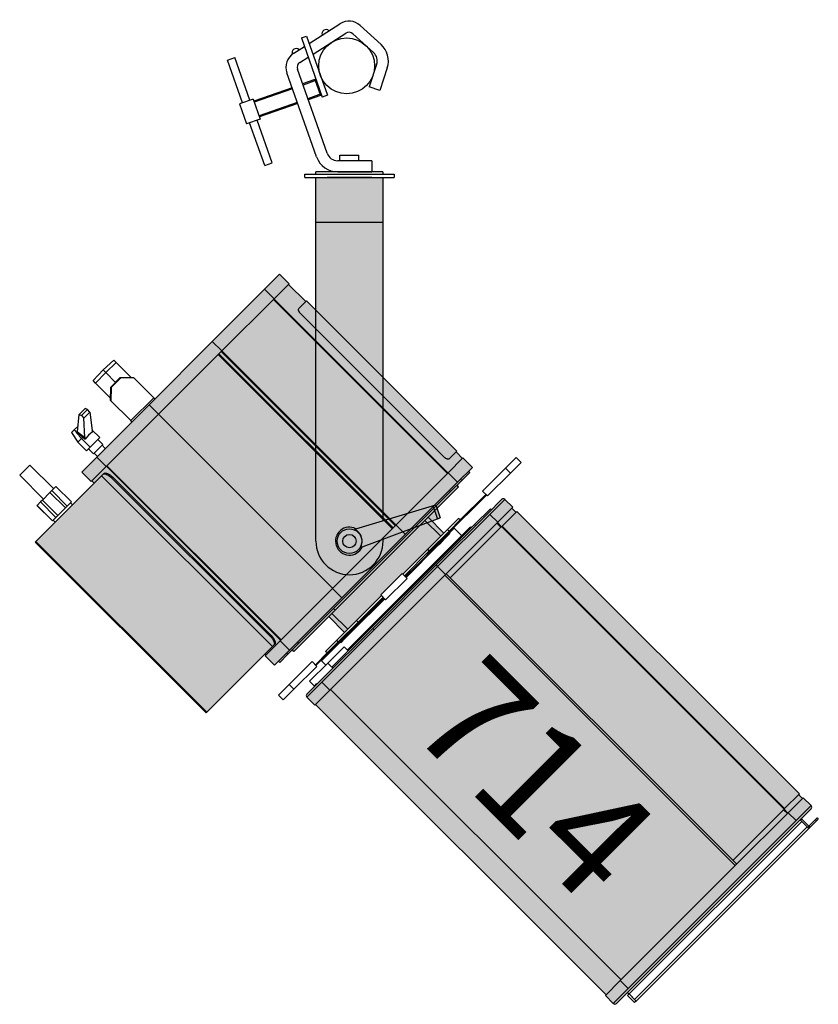
# Model space of a CAD drawing. Units: metres. Extents: x 7649 to 7998, y 20457 to 20664.
# Drawn here: x 7718 to 7719, y 20512 to 20513 of the extents above; entities that cross this region are included whole.
import ezdxf

# ---------------------------------------------------------------- set-up
doc = ezdxf.new("R2010")
doc.units = ezdxf.units.M
doc.header["$LTSCALE"] = 2
doc.layers.add('#PROJ GRILL', color=7, linetype='Continuous')
doc.styles.get("Standard").update_dxf_attribs({"font": 'TECHNIC_.TTF', "height": 0.16})

# ---------------------------------------------------------------- blocks, each defined once
blk = doc.blocks.new('*U435')
at = {"lineweight": -2}
for p, q in [((-0.03346, 0.02012), (-0.00601, 0.03763)), ((0.01208, 0.0361), (0.0307, 0.01923)), ((0.01208, 0.0361), (0.0307, 0.01923)), ((-0.04048, 0.02502), (-0.03578, 0.02668)), ((-0.03578, 0.02668), (-0.01706, -0.02629)), ((-0.03005, 0.01047), (-0.00065, 0.02922)), ((0.00538, 0.02871), (0.02401, 0.01184)), ((-0.04048, 0.02502), (-0.02177, -0.02795)), ((-0.04733, 0.01128), (-0.03778, 0.01737)), ((-0.10644, 0.00509), (-0.09986, 0.00741)), ((-0.09298, -0.03301), (-0.10644, 0.00509)), ((-0.0864, -0.03068), (-0.09986, 0.00741)), ((-0.04197, 0.00287), (-0.03437, 0.00771)), ((0.02677, 0.00129), (0.02006, -0.01885)), ((-0.02685, -0.08144), (-0.05339, -0.00632)), ((-0.01745, -0.07812), (-0.04399, -0.003)), ((0.03624, -0.00187), (0.02952, -0.02201)), ((-0.02836, -0.01229), (-0.03933, -0.01617)), ((-0.02708, -0.0129), (-0.039, -0.01711)), ((-0.02836, -0.01229), (-0.02337, -0.0264)), ((-0.02708, -0.0129), (-0.02836, -0.01229)), ((-0.04874, -0.0195), (-0.08291, -0.03157)), ((-0.04841, -0.02044), (-0.08258, -0.03251)), ((-0.02276, -0.02513), (-0.03468, -0.02934)), ((-0.02337, -0.0264), (-0.02276, -0.02513)), ((-0.01706, -0.02629), (-0.02177, -0.02795)), ((0.02952, -0.02201), (0.02006, -0.01885)), ((-0.08358, -0.02969), (-0.0958, -0.03401)), ((-0.0958, -0.03401), (-0.08949, -0.05188)), ((-0.08358, -0.02969), (-0.07726, -0.04756)), ((-0.04409, -0.03266), (-0.07826, -0.04474)), ((-0.04375, -0.0336), (-0.07793, -0.04568)), ((-0.02337, -0.0264), (-0.03435, -0.03028)), ((-0.07726, -0.04756), (-0.08949, -0.05188)), ((-0.07321, -0.08898), (-0.08667, -0.05088)), ((-0.06663, -0.08665), (-0.08008, -0.04856)), ((-0.07321, -0.08898), (-0.06663, -0.08665)), ((0.02245, -0.08477), (-0.00804, -0.08477)), ((-0.00598, -0.07979), (0.01098, -0.07979)), ((-0.00598, -0.08477), (-0.00598, -0.07979)), ((0.01098, -0.08477), (0.01098, -0.07979)), ((0.02245, -0.08477), (0.02245, -0.09475)), ((-0.0374, -0.09974), (-0.0374, -0.09674)), ((-0.0374, -0.09674), (0.04241, -0.09674)), ((-0.02743, -0.09674), (-0.02743, -0.09475)), ((0.03243, -0.09475), (-0.02743, -0.09475)), ((-0.00804, -0.09475), (0.02245, -0.09475)), ((0.03243, -0.09475), (0.03243, -0.09674)), ((0.04241, -0.09674), (0.04241, -0.09974)), ((-0.0374, -0.09974), (0.04241, -0.09974)), ((0.02245, -0.09974), (-0.01745, -0.09974))]:
    blk.add_line(p, q, dxfattribs=at)
blk.add_circle((0, 0), 0.02494, dxfattribs=at)
for centre, radius, start, end in [((0.00203, 0.02501), 0.01496, 47.82852, 122.5295), ((-0.01844, 0.0286), 0.00378, 46.8129, 198.2461), ((0.00203, 0.02501), 0.00499, 47.82852, 122.5295), ((0.01731, 0.00444), 0.01995, 341.56505, 47.82852), ((-0.03928, -0.00134), 0.01496, 122.5295, 199.45738), ((-0.04506, 0.01162), 0.00378, 46.8129, 198.2461), ((0.01731, 0.00444), 0.00998, 341.56505, 47.82852), ((-0.03928, -0.00134), 0.00499, 122.5295, 199.45738), ((-0.00804, -0.0748), 0.00998, 199.45738, 270), ((-0.00804, -0.0748), 0.01995, 199.45738, 270)]:
    blk.add_arc(centre, radius, start, end, dxfattribs=at)
blk = doc.blocks.new('*U429')
at = {"lineweight": -2, "transparency": 33554687}
h = blk.add_hatch(color=0, dxfattribs=at)
h.dxf.hatch_style = 1
h.paths.add_polyline_path([(-0.0275, -0.42474), (-0.0275, -0.13974), (-0.0275, -0.13582), (-0.0275, -0.13193), (-0.0275, -0.12813), (-0.0275, -0.12443), (-0.0275, -0.12088), (-0.0275, -0.11751), (-0.0275, -0.11436), (-0.0275, -0.11145), (-0.0275, -0.10882), (-0.0275, -0.10648), (-0.0275, -0.10446), (-0.0275, -0.10278), (-0.0275, -0.10146), (-0.0275, -0.10051), (-0.0275, -0.09993), (-0.0275, -0.09974), (0.0325, -0.09974), (0.0325, -0.09993), (0.0325, -0.10051), (0.0325, -0.10146), (0.0325, -0.10278), (0.0325, -0.10446), (0.0325, -0.10648), (0.0325, -0.10882), (0.0325, -0.11145), (0.0325, -0.11436), (0.0325, -0.11751), (0.0325, -0.12088), (0.0325, -0.12443), (0.0325, -0.12813), (0.0325, -0.13193), (0.0325, -0.13582), (0.0325, -0.13974), (0.0325, -0.4064), (0.07961, -0.39241), (0.08345, -0.40378), (0.0325, -0.42294), (0.0325, -0.42474, -0.999999)])
h.paths.add_polyline_path([(0.0135, -0.42474, -1), (-0.0085, -0.42474, -1)], flags=16)
h.paths.add_polyline_path([(0.0085, -0.42474, -1), (-0.0035, -0.42474, -1)], flags=0)
h = blk.add_hatch(color=0, dxfattribs=at)
h.dxf.hatch_style = 1
edge = h.paths.add_edge_path()
edge.add_line((0.09846, -0.34432), (-0.03589, -0.20997))
edge.add_line((-0.03589, -0.20997), (-0.04284, -0.21692))
edge.add_spline(control_points=[(-0.04284, -0.21692), (-0.04303, -0.2172), (-0.04312, -0.21747), (-0.04312, -0.21773), (-0.04312, -0.21773), (-0.04312, -0.21773), (-0.04312, -0.21773), (-0.04312, -0.21774), (-0.04312, -0.21774), (-0.04312, -0.21775), (-0.04312, -0.21775), (-0.04312, -0.21777), (-0.04312, -0.21778), (-0.04312, -0.21782), (-0.04311, -0.21784), (-0.04311, -0.21791), (-0.0431, -0.21795), (-0.04308, -0.2181), (-0.04307, -0.2182), (-0.04299, -0.21851), (-0.04292, -0.21873), (-0.04281, -0.21899), (-0.04281, -0.219), (-0.0428, -0.21903), (-0.04279, -0.21904), (-0.04277, -0.21909), (-0.04276, -0.21911), (-0.04272, -0.2192), (-0.04269, -0.21926), (-0.04261, -0.21943), (-0.04255, -0.21955), (-0.04235, -0.2199), (-0.0422, -0.22014), (-0.04168, -0.22088), (-0.04126, -0.22138), (-0.04076, -0.22191)], knot_values=[0, 0, 0, 0, 0.25, 0.25, 0.250977, 0.250977, 0.251953, 0.251953, 0.253906, 0.253906, 0.257812, 0.257812, 0.265625, 0.265625, 0.28125, 0.28125, 0.3125, 0.3125, 0.375, 0.375, 0.5, 0.5, 0.507812, 0.507812, 0.515625, 0.515625, 0.53125, 0.53125, 0.5625, 0.5625, 0.625, 0.625, 0.75, 0.75, 1, 1, 1, 1], degree=3, periodic=0)
edge.add_line((-0.04076, -0.22191), (0.08652, -0.34919))
edge.add_spline(control_points=[(0.08652, -0.34919), (0.08713, -0.34976), (0.08762, -0.35017), (0.08799, -0.35043), (0.08799, -0.35043), (0.08799, -0.35043), (0.08799, -0.35043), (0.088, -0.35044), (0.088, -0.35044), (0.08802, -0.35045), (0.08802, -0.35045), (0.08805, -0.35047), (0.08806, -0.35048), (0.08811, -0.35051), (0.08814, -0.35053), (0.08823, -0.35059), (0.0883, -0.35063), (0.08848, -0.35075), (0.08861, -0.35083), (0.08897, -0.35103), (0.08922, -0.35115), (0.08947, -0.35125), (0.08948, -0.35126), (0.08951, -0.35127), (0.08953, -0.35128), (0.08957, -0.35129), (0.0896, -0.3513), (0.08968, -0.35133), (0.08973, -0.35135), (0.08989, -0.35141), (0.09, -0.35143), (0.0903, -0.35151), (0.09048, -0.35153), (0.091, -0.35154), (0.09128, -0.35145), (0.09151, -0.35127)], knot_values=[0, 0, 0, 0, 0.25, 0.25, 0.250977, 0.250977, 0.251953, 0.251953, 0.253906, 0.253906, 0.257812, 0.257812, 0.265625, 0.265625, 0.28125, 0.28125, 0.3125, 0.3125, 0.375, 0.375, 0.5, 0.5, 0.507812, 0.507812, 0.515625, 0.515625, 0.53125, 0.53125, 0.5625, 0.5625, 0.625, 0.625, 0.75, 0.75, 1, 1, 1, 1], degree=3, periodic=0)
edge.add_line((0.09151, -0.35127), (0.09846, -0.34432))
edge = h.paths.add_edge_path()
edge.add_line((0.10347, -0.35074), (0.09775, -0.34502))
edge.add_line((0.09775, -0.34502), (0.09144, -0.35134))
edge.add_spline(control_points=[(0.09151, -0.35127), (0.09128, -0.35145), (0.091, -0.35154), (0.09048, -0.35153), (0.0903, -0.35151), (0.09, -0.35143), (0.08989, -0.35141), (0.08973, -0.35135), (0.08968, -0.35133), (0.0896, -0.3513), (0.08957, -0.35129), (0.08953, -0.35128), (0.08951, -0.35127), (0.08948, -0.35126), (0.08947, -0.35125), (0.08922, -0.35115), (0.08897, -0.35103), (0.08861, -0.35083), (0.08848, -0.35075), (0.0883, -0.35063), (0.08823, -0.35059), (0.08814, -0.35053), (0.08811, -0.35051), (0.08806, -0.35048), (0.08805, -0.35047), (0.08802, -0.35045), (0.08802, -0.35045), (0.088, -0.35044), (0.088, -0.35044), (0.08799, -0.35043), (0.08799, -0.35043), (0.08799, -0.35043), (0.08799, -0.35043), (0.08762, -0.35017), (0.08713, -0.34976), (0.08652, -0.34919)], knot_values=[0, 0, 0, 0, 0.25, 0.25, 0.375, 0.375, 0.4375, 0.4375, 0.46875, 0.46875, 0.484375, 0.484375, 0.492188, 0.492188, 0.5, 0.5, 0.625, 0.625, 0.6875, 0.6875, 0.71875, 0.71875, 0.734375, 0.734375, 0.742188, 0.742188, 0.746094, 0.746094, 0.748047, 0.748047, 0.749023, 0.749023, 0.75, 0.75, 1, 1, 1, 1], degree=3, periodic=0)
edge.add_line((0.08652, -0.34919), (-0.04076, -0.22191))
edge.add_spline(control_points=[(-0.04076, -0.22191), (-0.04126, -0.22138), (-0.04168, -0.22088), (-0.0422, -0.22014), (-0.04235, -0.2199), (-0.04255, -0.21955), (-0.04261, -0.21943), (-0.04269, -0.21926), (-0.04272, -0.2192), (-0.04276, -0.21911), (-0.04277, -0.21909), (-0.04279, -0.21904), (-0.0428, -0.21903), (-0.04281, -0.219), (-0.04281, -0.21899), (-0.04292, -0.21873), (-0.04299, -0.21851), (-0.04307, -0.2182), (-0.04308, -0.2181), (-0.0431, -0.21795), (-0.04311, -0.21791), (-0.04311, -0.21784), (-0.04312, -0.21782), (-0.04312, -0.21778), (-0.04312, -0.21777), (-0.04312, -0.21775), (-0.04312, -0.21775), (-0.04312, -0.21774), (-0.04312, -0.21774), (-0.04312, -0.21773), (-0.04312, -0.21773), (-0.04312, -0.21773), (-0.04312, -0.21773), (-0.04312, -0.21747), (-0.04303, -0.2172), (-0.04284, -0.21692)], knot_values=[0, 0, 0, 0, 0.25, 0.25, 0.375, 0.375, 0.4375, 0.4375, 0.46875, 0.46875, 0.484375, 0.484375, 0.492188, 0.492188, 0.5, 0.5, 0.625, 0.625, 0.6875, 0.6875, 0.71875, 0.71875, 0.734375, 0.734375, 0.742188, 0.742188, 0.746094, 0.746094, 0.748047, 0.748047, 0.749023, 0.749023, 0.75, 0.75, 1, 1, 1, 1], degree=3, periodic=0)
edge.add_line((-0.04284, -0.21692), (-0.0366, -0.21067))
edge.add_line((-0.0366, -0.21067), (-0.052, -0.19527))
edge.add_line((-0.052, -0.19527), (-0.0648, -0.20807))
edge.add_line((-0.0648, -0.20807), (-0.06504, -0.2083))
edge.add_line((-0.06504, -0.2083), (0.09044, -0.36378))
edge.add_line((0.09044, -0.36378), (0.10347, -0.35074))
h.paths.add_polyline_path([(0.11238, -0.3588), (0.1039, -0.35032), (0.09053, -0.36368), (0.09901, -0.37217)])
h.paths.add_polyline_path([(0.09901, -0.37217), (0.09053, -0.36368), (0.09044, -0.36378), (0.05459, -0.39962), (0.04393, -0.41028), (0.05242, -0.41877), (0.05798, -0.41321)])
h.paths.add_polyline_path([(0.08997, -0.36424), (-0.0655, -0.20877), (-0.11154, -0.25481), (0.04393, -0.41028), (0.05459, -0.39962)])
h.paths.add_polyline_path([(0.05242, -0.41877), (0.04393, -0.41028), (-0.01278, -0.46699), (-0.00429, -0.47548)])
h.paths.add_polyline_path([(0.04139, -0.41283), (-0.11409, -0.25735), (-0.11479, -0.25806), (0.04068, -0.41353)])
h.paths.add_polyline_path([(0.04337, -0.41085), (-0.11211, -0.25537), (-0.11409, -0.25735), (0.04139, -0.41283)])
h.paths.add_polyline_path([(0.04393, -0.41028), (0.04393, -0.41028), (-0.11154, -0.25481), (-0.11211, -0.25537), (0.04337, -0.41085)])
h.paths.add_polyline_path([(0.04068, -0.41353), (-0.11479, -0.25806), (-0.16811, -0.31137), (-0.01263, -0.46685)])
h.paths.add_polyline_path([(-0.01263, -0.46685), (-0.16811, -0.31137), (-0.21415, -0.35741), (-0.05867, -0.51289)])
h.paths.add_polyline_path([(-0.00429, -0.47548), (-0.01278, -0.46699), (-0.05951, -0.51373), (-0.05103, -0.52221)])
h.paths.add_polyline_path([(-0.05103, -0.52221), (-0.05951, -0.51373), (-0.07288, -0.52709), (-0.06439, -0.53558)])
h.paths.add_polyline_path([(-0.05867, -0.51289), (-0.21415, -0.35741), (-0.21461, -0.35788), (-0.05914, -0.51335)])
h.paths.add_polyline_path([(-0.05951, -0.51373), (-0.05914, -0.51335), (-0.21461, -0.35788), (-0.21485, -0.35811), (-0.22765, -0.37091), (-0.22561, -0.37294), (-0.21896, -0.36629), (-0.21776, -0.36509), (-0.21699, -0.36432), (-0.21642, -0.36397), (-0.21565, -0.36384), (-0.21471, -0.36395), (-0.21365, -0.36429), (-0.21249, -0.36485), (-0.21129, -0.36561), (-0.2101, -0.36653), (-0.20895, -0.36759), (-0.06752, -0.50901), (-0.06647, -0.51016), (-0.06554, -0.51136), (-0.06478, -0.51256), (-0.06422, -0.51371), (-0.06388, -0.51478), (-0.06377, -0.51571), (-0.0639, -0.51648), (-0.06426, -0.51706), (-0.06503, -0.51783), (-0.06622, -0.51902), (-0.07288, -0.52568), (-0.07217, -0.52639)])
h.paths.add_polyline_path([(-0.06388, -0.51478), (-0.06422, -0.51371), (-0.06478, -0.51256), (-0.06554, -0.51136), (-0.06647, -0.51016), (-0.06752, -0.50901), (-0.06829, -0.50978), (-0.06724, -0.51093), (-0.06631, -0.51213), (-0.06555, -0.51333), (-0.06499, -0.51448), (-0.06465, -0.51555), (-0.06454, -0.51648), (-0.06467, -0.51725), (-0.06503, -0.51783), (-0.06426, -0.51706), (-0.0639, -0.51648), (-0.06377, -0.51571)], flags=17)
h.paths.add_polyline_path([(-0.06465, -0.51555), (-0.06499, -0.51448), (-0.06555, -0.51333), (-0.06631, -0.51213), (-0.06724, -0.51093), (-0.06829, -0.50978), (-0.20972, -0.36836), (-0.21086, -0.3673), (-0.21206, -0.36638), (-0.21326, -0.36562), (-0.21442, -0.36506), (-0.21548, -0.36472), (-0.21642, -0.36461), (-0.21719, -0.36473), (-0.21776, -0.36509), (-0.21896, -0.36629), (-0.06622, -0.51902), (-0.06503, -0.51783), (-0.06467, -0.51725), (-0.06454, -0.51648)], flags=17)
h.paths.add_polyline_path([(-0.06622, -0.51902), (-0.21896, -0.36629), (-0.27765, -0.42498), (-0.12492, -0.57772)])
h.paths.add_polyline_path([(-0.06752, -0.50901), (-0.20895, -0.36759), (-0.20972, -0.36836), (-0.06829, -0.50978)], flags=17)
h.paths.add_polyline_path([(-0.20972, -0.36836), (-0.20895, -0.36759), (-0.2101, -0.36653), (-0.21129, -0.36561), (-0.21249, -0.36485), (-0.21365, -0.36429), (-0.21471, -0.36395), (-0.21565, -0.36384), (-0.21642, -0.36397), (-0.21699, -0.36432), (-0.21776, -0.36509), (-0.21719, -0.36473), (-0.21642, -0.36461), (-0.21548, -0.36472), (-0.21442, -0.36506), (-0.21326, -0.36562), (-0.21206, -0.36638), (-0.21086, -0.3673)], flags=17)
h.paths.add_polyline_path([(-0.21485, -0.35811), (-0.22333, -0.34963), (-0.2367, -0.36299), (-0.22821, -0.37148)])
h.paths.add_polyline_path([(-0.16811, -0.31137), (-0.17659, -0.30289), (-0.22333, -0.34963), (-0.21485, -0.35811)])
h.paths.add_polyline_path([(-0.11154, -0.25481), (-0.12003, -0.24632), (-0.17659, -0.30289), (-0.16811, -0.31137)])
h.paths.add_polyline_path([(-0.0648, -0.20807), (-0.07329, -0.19958), (-0.12003, -0.24632), (-0.11154, -0.25481)])
h.paths.add_polyline_path([(-0.05144, -0.1947), (-0.05992, -0.18622), (-0.07329, -0.19958), (-0.0648, -0.20807)])
h.paths.add_polyline_path([(0.10991, -0.3634), (0.10885, -0.36234), (0.10178, -0.36941), (0.10284, -0.37047)])
h.paths.add_polyline_path([(0.10284, -0.37047), (0.10178, -0.36941), (0.09901, -0.37217), (0.09178, -0.37941), (0.09284, -0.38047)])
h.paths.add_polyline_path([(0.09284, -0.38047), (0.09178, -0.37941), (-0.00429, -0.47548), (-0.04379, -0.51497), (-0.04273, -0.51604)])
h.paths.add_polyline_path([(0.10001, -0.37613), (0.09859, -0.37471), (0.09284, -0.38047), (-0.01172, -0.48502), (-0.0103, -0.48644)])
h.paths.add_polyline_path([(-0.0103, -0.48644), (-0.01172, -0.48502), (-0.04273, -0.51604), (-0.04848, -0.52179), (-0.04707, -0.52321)])
h.paths.add_polyline_path([(-0.04273, -0.51604), (-0.04379, -0.51497), (-0.05103, -0.52221), (-0.05379, -0.52497), (-0.05273, -0.52604)])
h.paths.add_polyline_path([(-0.05273, -0.52604), (-0.05379, -0.52497), (-0.06086, -0.53204), (-0.0598, -0.5331)])
h.paths.add_polyline_path([(0.00101, -0.50341), (-0.01313, -0.48926), (-0.01596, -0.49209), (-0.00182, -0.50623)])
h.paths.add_polyline_path([(0.03106, -0.47335), (0.03057, -0.47286), (0.04966, -0.45377), (0.05016, -0.45426), (0.08405, -0.42037), (0.06991, -0.40623), (-0.0103, -0.48644), (-0.01313, -0.48926), (0.00101, -0.50341)])
h.paths.add_polyline_path([(0.08688, -0.41754), (0.07273, -0.4034), (0.06991, -0.40623), (0.08405, -0.42037)])
h = blk.add_hatch(color=0, dxfattribs=at)
h.dxf.hatch_style = 1
h.paths.add_polyline_path([(0.14837, -0.39451), (0.1413, -0.38744), (0.12794, -0.40081), (0.13501, -0.40788)])
h.paths.add_polyline_path([(0.15126, -0.39881), (0.14767, -0.39522), (0.13501, -0.40788), (0.13467, -0.40822), (0.13826, -0.41181), (0.1388, -0.41128)])
h.paths.add_polyline_path([(0.40441, -0.65054), (0.39203, -0.63817), (0.39202, -0.63818), (0.38707, -0.63323), (0.38602, -0.63216), (0.38601, -0.63217), (0.38106, -0.62722), (0.38001, -0.62615), (0.38, -0.62616), (0.37505, -0.62121), (0.15197, -0.39811), (0.1388, -0.41128), (0.39123, -0.66372)])
h.paths.add_polyline_path([(0.40718, -0.65473), (0.4037, -0.65125), (0.39123, -0.66372), (0.3907, -0.66425), (0.39418, -0.66772), (0.39451, -0.66739)])
h.paths.add_polyline_path([(0.41495, -0.66109), (0.40788, -0.65402), (0.39451, -0.66739), (0.40159, -0.67446)])
h.paths.add_polyline_path([(0.41495, -0.66392, 0.414214), (0.41495, -0.66109), (0.40159, -0.67446), (0.35485, -0.7212), (0.29828, -0.77776), (0.25154, -0.8245), (0.23818, -0.83787, 0.414214), (0.241, -0.83787), (0.25091, -0.82797), (0.40505, -0.67382)])
h.paths.add_polyline_path([(0.40159, -0.67446), (0.39451, -0.66739), (0.34778, -0.71412), (0.29121, -0.77069), (0.24447, -0.81743), (0.25154, -0.8245), (0.29828, -0.77776), (0.35485, -0.7212)])
h.paths.add_polyline_path([(0.39418, -0.66772), (0.3907, -0.66425), (0.39024, -0.66471), (0.39371, -0.66819)])
h.paths.add_polyline_path([(0.39371, -0.66819), (0.39024, -0.66471), (0.34494, -0.71001), (0.34841, -0.71349)])
h.paths.add_polyline_path([(0.39123, -0.66372), (0.1388, -0.41128), (0.13829, -0.41179), (0.39073, -0.66422)])
h.paths.add_polyline_path([(0.39073, -0.66422), (0.13829, -0.41179), (0.13826, -0.41181), (0.0925, -0.45757), (0.34494, -0.71001)])
h.paths.add_polyline_path([(0.13826, -0.41181), (0.13467, -0.40822), (0.13421, -0.40868), (0.1378, -0.41227)])
h.paths.add_polyline_path([(0.1378, -0.41227), (0.13421, -0.40868), (0.08891, -0.45398), (0.0925, -0.45757)])
h.paths.add_polyline_path([(0.13501, -0.40788), (0.12794, -0.40081), (0.0812, -0.44754), (0.08827, -0.45462)])
h.paths.add_polyline_path([(0.12794, -0.40081), (0.1413, -0.38744, 0.26795), (0.13937, -0.38692), (0.13918, -0.38673), (0.12572, -0.40019), (0.07978, -0.44613), (0.0812, -0.44754)])
h.paths.add_polyline_path([(0.0812, -0.44754), (0.07978, -0.44613), (0.02322, -0.5027), (0.02463, -0.50411)])
h.paths.add_polyline_path([(0.08827, -0.45462), (0.0812, -0.44754), (0.02463, -0.50411), (-0.02211, -0.55085), (-0.01504, -0.55792), (0.0317, -0.51118)])
h.paths.add_polyline_path([(0.34841, -0.71349), (0.08891, -0.45398), (0.08827, -0.45462), (0.08768, -0.4552), (0.34719, -0.71471), (0.34778, -0.71412)])
h.paths.add_polyline_path([(0.34719, -0.71471), (0.08768, -0.4552), (0.0317, -0.51118), (-0.01434, -0.55722), (0.24517, -0.81673), (0.29121, -0.77069)])
h.paths.add_polyline_path([(0.25154, -0.8245), (0.24447, -0.81743), (0.23111, -0.8308), (0.23818, -0.83787)])
h.paths.add_polyline_path([(0.24447, -0.81743), (0.24517, -0.81673), (-0.01434, -0.55722), (-0.01504, -0.55792), (-0.02784, -0.57072), (0.23167, -0.83023)])
h.paths.add_polyline_path([(-0.01504, -0.55792), (-0.02211, -0.55085), (-0.03547, -0.56422), (-0.0284, -0.57129)])
h.paths.add_polyline_path([(-0.02211, -0.55085), (0.02463, -0.50411), (0.02322, -0.5027), (-0.02249, -0.54841), (-0.03547, -0.56139, 0.414214), (-0.03547, -0.56422)])
at = {"linetype": 'Continuous', "lineweight": -2}
for p, q in [((-0.0275, -0.09974), (0.0325, -0.09974)), ((-0.0275, -0.42474), (-0.0275, -0.13974)), ((-0.0275, -0.13974), (0.0325, -0.13974)), ((0.0325, -0.4064), (0.0325, -0.13974)), ((-0.05992, -0.18622), (-0.07329, -0.19958)), ((-0.05144, -0.1947), (-0.05992, -0.18622)), ((-0.07329, -0.19958), (-0.12003, -0.24632)), ((-0.0648, -0.20807), (-0.07329, -0.19958)), ((-0.05144, -0.1947), (-0.0648, -0.20807)), ((-0.0366, -0.21067), (-0.052, -0.19527)), ((-0.0648, -0.20807), (-0.11154, -0.25481)), ((0.08997, -0.36424), (-0.0655, -0.20877)), ((0.09044, -0.36378), (-0.06504, -0.2083)), ((-0.04284, -0.21692), (-0.03589, -0.20997)), ((0.09846, -0.34432), (-0.03589, -0.20997)), ((0.08652, -0.34919), (-0.04076, -0.22191)), ((-0.12003, -0.24632), (-0.17659, -0.30289)), ((-0.11154, -0.25481), (-0.12003, -0.24632)), ((-0.11154, -0.25481), (-0.16811, -0.31137)), ((0.04393, -0.41028), (-0.11154, -0.25481)), ((-0.20809, -0.26291), (-0.21761, -0.27178)), ((-0.20589, -0.26511), (-0.20809, -0.26291)), ((0.04068, -0.41353), (-0.11479, -0.25806)), ((0.04139, -0.41283), (-0.11409, -0.25735)), ((0.04337, -0.41085), (-0.11211, -0.25537)), ((-0.22648, -0.28129), (-0.21761, -0.27178)), ((-0.21522, -0.27416), (-0.21761, -0.27178)), ((-0.20589, -0.26511), (-0.21522, -0.27416)), ((-0.19255, -0.27845), (-0.20589, -0.26511)), ((-0.22428, -0.28349), (-0.22648, -0.28129)), ((-0.22428, -0.28349), (-0.21522, -0.27416)), ((-0.20652, -0.28286), (-0.21522, -0.27416)), ((-0.20228, -0.27862), (-0.21076, -0.2871)), ((-0.20191, -0.27898), (-0.2104, -0.28747)), ((-0.20228, -0.27862), (-0.19046, -0.27841)), ((-0.20191, -0.27898), (-0.20228, -0.27862)), ((-0.1901, -0.27878), (-0.20191, -0.27898)), ((-0.19046, -0.27841), (-0.1901, -0.27878)), ((-0.17234, -0.29654), (-0.1901, -0.27878)), ((-0.21093, -0.29683), (-0.22428, -0.28349)), ((-0.21097, -0.29892), (-0.21076, -0.2871)), ((-0.21076, -0.2871), (-0.2104, -0.28747)), ((-0.2104, -0.28747), (-0.2106, -0.29929)), ((-0.2106, -0.29929), (-0.21097, -0.29892)), ((-0.19284, -0.31704), (-0.17234, -0.29654)), ((-0.17129, -0.29759), (-0.17234, -0.29654)), ((-0.23362, -0.30634), (-0.23896, -0.31168)), ((-0.23163, -0.30718), (-0.23693, -0.31248)), ((-0.23163, -0.30718), (-0.23362, -0.30634)), ((-0.22957, -0.30946), (-0.23163, -0.30718)), ((-0.17659, -0.30289), (-0.22333, -0.34963)), ((-0.2106, -0.29929), (-0.19284, -0.31704)), ((-0.16811, -0.31137), (-0.17659, -0.30289)), ((-0.24049, -0.32719), (-0.23896, -0.31168)), ((-0.23896, -0.31168), (-0.23693, -0.31248)), ((-0.23693, -0.31248), (-0.23492, -0.31481)), ((-0.22957, -0.30946), (-0.23492, -0.31481)), ((-0.23382, -0.33213), (-0.23492, -0.31481)), ((-0.22957, -0.30946), (-0.22746, -0.32578)), ((-0.16811, -0.31137), (-0.21485, -0.35811)), ((-0.01263, -0.46685), (-0.16811, -0.31137)), ((-0.24582, -0.32774), (-0.24338, -0.3253)), ((-0.24338, -0.3253), (-0.23997, -0.32189)), ((-0.22053, -0.33215), (-0.22754, -0.32513)), ((-0.1918, -0.31809), (-0.19284, -0.31704)), ((-0.24582, -0.32774), (-0.24025, -0.33631)), ((-0.24052, -0.32759), (-0.24049, -0.32719)), ((-0.24052, -0.32759), (-0.23567, -0.33173)), ((-0.24049, -0.32719), (-0.23382, -0.33213)), ((-0.24025, -0.33631), (-0.23698, -0.33304)), ((-0.23698, -0.33304), (-0.23567, -0.33173)), ((-0.23698, -0.33304), (-0.2292, -0.34082)), ((-0.23567, -0.33173), (-0.23366, -0.33374)), ((-0.23382, -0.33213), (-0.23366, -0.33374)), ((-0.2292, -0.34082), (-0.22057, -0.33219)), ((-0.22746, -0.32578), (-0.22731, -0.32738)), ((-0.21793, -0.33839), (-0.22234, -0.33397)), ((-0.22057, -0.33219), (-0.22053, -0.33215)), ((-0.24025, -0.33631), (-0.23247, -0.34409)), ((-0.23247, -0.34409), (-0.2292, -0.34082)), ((-0.23065, -0.34227), (-0.22623, -0.34669)), ((-0.22623, -0.34669), (-0.21793, -0.33839)), ((-0.21563, -0.34192), (-0.21854, -0.339)), ((-0.22333, -0.34963), (-0.2367, -0.36299)), ((-0.22561, -0.34607), (-0.2227, -0.34899)), ((-0.21485, -0.35811), (-0.22333, -0.34963)), ((0.09053, -0.36368), (0.1039, -0.35032)), ((0.09846, -0.34432), (0.09151, -0.35127)), ((0.10347, -0.35074), (0.09775, -0.34502)), ((0.1039, -0.35032), (0.11238, -0.3588)), ((0.14198, -0.35961), (0.15153, -0.35006)), ((0.15577, -0.35431), (0.15153, -0.35006)), ((-0.28292, -0.35671), (-0.2899, -0.36369)), ((-0.2617, -0.37792), (-0.28292, -0.35671)), ((-0.21485, -0.35811), (-0.22821, -0.37148)), ((-0.05914, -0.51335), (-0.21461, -0.35788)), ((-0.05867, -0.51289), (-0.21415, -0.35741)), ((0.09901, -0.37217), (0.11238, -0.3588)), ((0.12147, -0.38012), (0.14198, -0.35961)), ((0.14198, -0.35961), (0.14622, -0.36385)), ((0.14622, -0.36385), (0.15577, -0.35431)), ((-0.2899, -0.36369), (-0.29211, -0.3659)), ((-0.29211, -0.3659), (-0.27089, -0.38711)), ((-0.27765, -0.42498), (-0.21896, -0.36629)), ((-0.22821, -0.37148), (-0.2367, -0.36299)), ((-0.21896, -0.36629), (-0.21776, -0.36509)), ((-0.21896, -0.36629), (-0.06622, -0.51902)), ((-0.21699, -0.36432), (-0.21776, -0.36509)), ((-0.20895, -0.36759), (-0.20972, -0.36836)), ((-0.20972, -0.36836), (-0.06829, -0.50978)), ((-0.20895, -0.36759), (-0.06752, -0.50901)), ((0.05459, -0.39962), (0.09053, -0.36368)), ((0.09053, -0.36368), (0.09901, -0.37217)), ((0.10178, -0.36941), (0.10284, -0.37047)), ((0.10991, -0.3634), (0.10284, -0.37047)), ((0.10885, -0.36234), (0.10991, -0.3634)), ((0.12572, -0.38436), (0.14622, -0.36385)), ((-0.25979, -0.37601), (-0.26339, -0.37961)), ((-0.2597, -0.37591), (-0.25979, -0.37601)), ((-0.24591, -0.3897), (-0.2597, -0.37591)), ((-0.22561, -0.37294), (-0.22765, -0.37091)), ((-0.0103, -0.48644), (0.10001, -0.37613)), ((-0.00429, -0.47548), (0.09901, -0.37217)), ((0.10284, -0.37047), (0.09284, -0.38047)), ((0.10001, -0.37613), (0.09859, -0.37471)), ((-0.26507, -0.38129), (-0.27185, -0.38807)), ((-0.26339, -0.37961), (-0.26507, -0.38129)), ((-0.25128, -0.39508), (-0.26507, -0.38129)), ((-0.2496, -0.3934), (-0.26339, -0.37961)), ((-0.04273, -0.51604), (0.09284, -0.38047)), ((0.08863, -0.41975), (0.12487, -0.38351)), ((0.09178, -0.37941), (0.09284, -0.38047)), ((0.10142, -0.40583), (0.1243, -0.38295)), ((0.12147, -0.38012), (0.12572, -0.38436)), ((0.1243, -0.38295), (0.12487, -0.38351)), ((0.13918, -0.38673), (0.12572, -0.40019)), ((0.13937, -0.38692), (0.13918, -0.38673)), ((-0.27664, -0.39286), (-0.27667, -0.39289)), ((-0.27667, -0.39289), (-0.26288, -0.40667)), ((-0.27347, -0.38968), (-0.27664, -0.39286)), ((-0.26285, -0.40665), (-0.27664, -0.39286)), ((-0.27185, -0.38807), (-0.27347, -0.38968)), ((-0.25968, -0.40347), (-0.27347, -0.38968)), ((-0.25806, -0.40186), (-0.27185, -0.38807)), ((-0.25128, -0.39508), (-0.25467, -0.39847)), ((-0.2496, -0.3934), (-0.25128, -0.39508)), ((-0.2478, -0.3916), (-0.2496, -0.3934)), ((-0.246, -0.3898), (-0.2478, -0.3916)), ((-0.24485, -0.39218), (-0.24662, -0.39041)), ((-0.24591, -0.3897), (-0.246, -0.3898)), ((0.00821, -0.41362), (0.07961, -0.39241)), ((0.08099, -0.40461), (0.07716, -0.39324)), ((0.07961, -0.39241), (0.08345, -0.40378)), ((0.11429, -0.40993), (0.12843, -0.39578)), ((0.1413, -0.38744), (0.12794, -0.40081)), ((0.12843, -0.39578), (0.12928, -0.39663)), ((0.14837, -0.39451), (0.13501, -0.40788)), ((0.1413, -0.38744), (0.14837, -0.39451)), ((0.15126, -0.39881), (0.14767, -0.39522)), ((-0.25968, -0.40347), (-0.26127, -0.40506)), ((-0.25806, -0.40186), (-0.25968, -0.40347)), ((-0.25467, -0.39847), (-0.25806, -0.40186)), ((-0.05951, -0.51373), (0.05459, -0.39962)), ((0.01238, -0.43051), (0.08345, -0.40378)), ((0.08688, -0.41754), (0.07273, -0.4034)), ((0.07978, -0.44613), (0.12572, -0.40019)), ((0.12794, -0.40081), (0.0812, -0.44754)), ((0.09011, -0.41431), (0.10001, -0.40441)), ((0.10142, -0.40583), (0.10001, -0.40441)), ((0.12794, -0.40081), (0.13501, -0.40788)), ((0.15197, -0.39811), (0.1388, -0.41128)), ((0.15197, -0.39811), (0.40441, -0.65054)), ((-0.26285, -0.40665), (-0.26288, -0.40667)), ((-0.26127, -0.40506), (-0.26285, -0.40665)), ((-0.26217, -0.40597), (-0.2604, -0.40773)), ((0.11429, -0.40993), (-0.01315, -0.53737)), ((0.05242, -0.41877), (0.04393, -0.41028)), ((0.05228, -0.41891), (0.05798, -0.41321)), ((0.08405, -0.42037), (0.06991, -0.40623)), ((0.13501, -0.40788), (0.08827, -0.45462)), ((0.09152, -0.41572), (0.10142, -0.40583)), ((0.0925, -0.45757), (0.13829, -0.41179)), ((0.09633, -0.42619), (0.11047, -0.41205)), ((0.11047, -0.41205), (0.11132, -0.4129)), ((0.11514, -0.41078), (0.11429, -0.40993)), ((0.1378, -0.41227), (0.13421, -0.40868)), ((0.13467, -0.40822), (0.13826, -0.41181)), ((0.13829, -0.41179), (0.1388, -0.41128)), ((0.39073, -0.66422), (0.13829, -0.41179)), ((0.1388, -0.41128), (0.39123, -0.66372)), ((0.08405, -0.42037), (0.05016, -0.45426)), ((0.07243, -0.43199), (0.09011, -0.41431)), ((0.07384, -0.4334), (0.09152, -0.41572)), ((0.08352, -0.42556), (0.08809, -0.421)), ((0.08395, -0.42443), (0.08863, -0.41975)), ((0.08409, -0.42613), (0.08866, -0.42156)), ((0.08806, -0.41918), (0.08863, -0.41975)), ((0.08809, -0.421), (0.09173, -0.41735)), ((0.08809, -0.421), (0.08866, -0.42156)), ((0.08866, -0.42156), (0.0923, -0.41792)), ((0.09152, -0.41572), (0.09011, -0.41431)), ((0.0923, -0.41792), (0.09173, -0.41735)), ((-0.27765, -0.42498), (-0.27822, -0.42555)), ((-0.12549, -0.57829), (-0.27822, -0.42555)), ((-0.12492, -0.57772), (-0.27765, -0.42498)), ((0.09633, -0.42619), (0.00547, -0.51705)), ((0.0325, -0.42474), (0.0325, -0.42305)), ((0.05249, -0.4566), (0.08148, -0.4276)), ((0.05306, -0.45716), (0.08205, -0.42817)), ((0.07193, -0.43645), (0.0807, -0.42768)), ((0.08013, -0.42712), (0.0807, -0.42768)), ((0.0807, -0.42768), (0.08151, -0.42687)), ((0.08095, -0.4263), (0.08151, -0.42687)), ((0.08148, -0.4276), (0.08352, -0.42556)), ((0.08148, -0.4276), (0.08205, -0.42817)), ((0.08151, -0.42687), (0.08395, -0.42443)), ((0.08205, -0.42817), (0.08409, -0.42613)), ((0.08338, -0.42387), (0.08395, -0.42443)), ((0.08352, -0.42556), (0.08409, -0.42613)), ((0.09718, -0.42704), (0.09633, -0.42619)), ((0.05157, -0.45568), (0.07384, -0.4334)), ((0.07136, -0.43589), (0.07193, -0.43645)), ((0.07384, -0.4334), (0.07243, -0.43199)), ((0.02322, -0.5027), (0.07978, -0.44613)), ((0.0812, -0.44754), (0.02463, -0.50411)), ((0.0812, -0.44754), (0.07978, -0.44613)), ((0.0812, -0.44754), (0.08827, -0.45462)), ((0.03057, -0.47286), (0.04966, -0.45377)), ((0.08827, -0.45462), (0.0317, -0.51118)), ((0.04966, -0.45377), (0.0539, -0.45801)), ((0.05214, -0.45624), (0.05673, -0.45165)), ((0.05617, -0.45108), (0.05673, -0.45165)), ((0.08768, -0.4552), (0.34719, -0.71471)), ((0.34841, -0.71349), (0.08891, -0.45398)), ((0.03481, -0.4771), (0.0539, -0.45801)), ((0.09809, -0.46318), (0.0981, -0.46317)), ((-0.01278, -0.46699), (-0.00429, -0.47548)), ((0.03106, -0.47335), (0.00101, -0.50341)), ((0.01021, -0.49704), (0.03248, -0.47477)), ((0.03057, -0.47286), (0.03481, -0.4771)), ((-0.05103, -0.52221), (-0.00429, -0.47548)), ((-0.01498, -0.52336), (0.03304, -0.47533)), ((0.00441, -0.50468), (0.0334, -0.47569)), ((0.00497, -0.50524), (0.03396, -0.47625)), ((-0.04707, -0.52321), (-0.0103, -0.48644)), ((-0.00182, -0.50623), (-0.01596, -0.49209)), ((0.00101, -0.50341), (-0.01313, -0.48926)), ((-0.0103, -0.48644), (-0.01172, -0.48502)), ((-0.00889, -0.51331), (0.00879, -0.49563)), ((-0.00747, -0.51472), (0.01021, -0.49704)), ((0.01021, -0.49704), (0.00879, -0.49563)), ((-0.06752, -0.50901), (-0.06829, -0.50978)), ((-0.02249, -0.54841), (0.02322, -0.5027)), ((0.02463, -0.50411), (-0.02211, -0.55085)), ((-0.0022, -0.51129), (0.00237, -0.50672)), ((-0.00164, -0.51185), (0.00293, -0.50729)), ((0.00237, -0.50672), (0.00441, -0.50468)), ((0.00237, -0.50672), (0.00293, -0.50729)), ((0.00293, -0.50729), (0.00497, -0.50524)), ((0.00441, -0.50468), (0.00497, -0.50524)), ((0.02463, -0.50411), (0.02322, -0.5027)), ((-0.06622, -0.51902), (-0.12492, -0.57772)), ((-0.07288, -0.52709), (-0.05951, -0.51373)), ((-0.06503, -0.51783), (-0.06622, -0.51902)), ((-0.06426, -0.51706), (-0.06503, -0.51783)), ((-0.05951, -0.51373), (-0.05103, -0.52221)), ((-0.04273, -0.51604), (-0.05273, -0.52604)), ((-0.04379, -0.51497), (-0.04273, -0.51604)), ((-0.01879, -0.52321), (-0.00889, -0.51331)), ((-0.01737, -0.52462), (-0.00747, -0.51472)), ((0.0317, -0.51118), (-0.01504, -0.55792)), ((-0.00747, -0.51472), (-0.00889, -0.51331)), ((-0.00585, -0.51493), (-0.0022, -0.51129)), ((-0.00585, -0.51493), (-0.00528, -0.5155)), ((-0.00528, -0.5155), (-0.00164, -0.51185)), ((-0.0022, -0.51129), (-0.00164, -0.51185)), ((0.00547, -0.51705), (0.0005, -0.52202)), ((0.00547, -0.51705), (0.00632, -0.5179)), ((-0.07217, -0.52639), (-0.07288, -0.52568)), ((-0.07288, -0.52709), (-0.06439, -0.53558)), ((-0.06439, -0.53558), (-0.05103, -0.52221)), ((-0.05273, -0.52604), (-0.0598, -0.5331)), ((-0.05379, -0.52497), (-0.05273, -0.52604)), ((-0.04707, -0.52321), (-0.04848, -0.52179)), ((-0.02798, -0.53523), (-0.01737, -0.52462)), ((-0.02741, -0.53579), (-0.01498, -0.52336)), ((-0.01737, -0.52462), (-0.01879, -0.52321)), ((-0.01683, -0.53369), (-0.00233, -0.51919)), ((-0.01555, -0.5228), (-0.01498, -0.52336)), ((-0.00233, -0.51919), (0.00135, -0.52287)), ((-0.06086, -0.53204), (-0.0598, -0.5331)), ((-0.05131, -0.5529), (-0.03081, -0.5324)), ((-0.04707, -0.55715), (-0.02656, -0.53664)), ((-0.03312, -0.54999), (-0.01683, -0.53369)), ((-0.03081, -0.5324), (-0.02656, -0.53664)), ((-0.01683, -0.53369), (-0.01315, -0.53737)), ((-0.01299, -0.53721), (-0.01214, -0.53805)), ((-0.06086, -0.56245), (-0.05131, -0.5529)), ((-0.05131, -0.5529), (-0.04707, -0.55715)), ((-0.03547, -0.56139), (-0.02249, -0.54841)), ((-0.02211, -0.55085), (-0.03547, -0.56422)), ((-0.03312, -0.54999), (-0.02888, -0.55423)), ((-0.02888, -0.55423), (-0.02656, -0.55191)), ((-0.02628, -0.5522), (-0.02656, -0.55191)), ((-0.02211, -0.55085), (-0.01504, -0.55792)), ((-0.06086, -0.56245), (-0.05662, -0.56669)), ((-0.05662, -0.56669), (-0.04707, -0.55715)), ((-0.01504, -0.55792), (-0.0284, -0.57129)), ((0.24517, -0.81673), (-0.01434, -0.55722)), ((-0.03547, -0.56422), (-0.0284, -0.57129)), ((-0.02784, -0.57072), (0.23167, -0.83023)), ((-0.12492, -0.57772), (-0.12549, -0.57829)), ((0.39123, -0.66372), (0.40441, -0.65054)), ((0.39451, -0.66739), (0.40788, -0.65402)), ((0.4037, -0.65125), (0.40718, -0.65473)), ((0.41495, -0.66109), (0.40788, -0.65402)), ((0.39073, -0.66422), (0.34494, -0.71001)), ((0.34778, -0.71412), (0.39451, -0.66739)), ((0.39371, -0.66819), (0.39024, -0.66471)), ((0.3907, -0.66425), (0.39418, -0.66772)), ((0.39123, -0.66372), (0.39073, -0.66422)), ((0.40159, -0.67446), (0.39451, -0.66739)), ((0.40159, -0.67446), (0.41495, -0.66109)), ((0.41495, -0.66392), (0.40505, -0.67382)), ((0.25091, -0.82797), (0.40505, -0.67382)), ((0.25232, -0.82938), (0.40647, -0.67523)), ((0.35485, -0.7212), (0.40159, -0.67446)), ((0.40647, -0.67523), (0.40505, -0.67382)), ((0.40649, -0.67314), (0.40543, -0.6742)), ((0.41142, -0.68018), (0.40647, -0.67523)), ((0.40649, -0.67314), (0.41283, -0.67948)), ((0.41285, -0.67948), (0.41886, -0.67347)), ((0.41391, -0.68054), (0.41992, -0.67453)), ((0.41886, -0.67347), (0.42027, -0.67205)), ((0.41886, -0.67347), (0.41992, -0.67453)), ((0.41992, -0.67453), (0.42133, -0.67311)), ((0.42027, -0.67205), (0.42133, -0.67311)), ((0.25727, -0.83433), (0.41142, -0.68018)), ((0.25868, -0.83575), (0.41283, -0.6816)), ((0.41142, -0.68018), (0.41283, -0.6816)), ((0.41283, -0.67948), (0.41177, -0.68054)), ((0.41285, -0.67948), (0.41391, -0.68054)), ((0.3378, -0.70289), (0.33781, -0.70288)), ((0.29121, -0.77069), (0.34778, -0.71412)), ((0.29828, -0.77776), (0.35485, -0.7212)), ((0.24447, -0.81743), (0.29121, -0.77069)), ((0.25154, -0.8245), (0.29828, -0.77776)), ((0.23111, -0.8308), (0.24447, -0.81743)), ((0.25154, -0.8245), (0.24447, -0.81743)), ((0.23818, -0.83787), (0.25154, -0.8245)), ((0.23818, -0.83787), (0.23111, -0.8308)), ((0.25091, -0.82797), (0.241, -0.83787)), ((0.25091, -0.82797), (0.25232, -0.82938)), ((0.25232, -0.82938), (0.25091, -0.8308)), ((0.25727, -0.83716), (0.25091, -0.8308)), ((0.25232, -0.82938), (0.25727, -0.83433)), ((0.25868, -0.83575), (0.25232, -0.82938)), ((0.25868, -0.83575), (0.25727, -0.83433)), ((0.25868, -0.83575), (0.25727, -0.83716))]:
    blk.add_line(p, q, dxfattribs=at)
at = {"lineweight": -2}
for p, q in [((0.09596, -0.41312), (0.09173, -0.41735)), ((0.10268, -0.41984), (0.09596, -0.41312)), ((-0.02254, -0.53163), (-0.00585, -0.51493)), ((-0.01865, -0.53552), (-0.02254, -0.53163))]:
    blk.add_line(p, q, dxfattribs=at)
at = {"linetype": 'Continuous', "lineweight": -2, "flags": 128}
for points in [[(-0.0275, -0.13974), (-0.0275, -0.13582), (-0.0275, -0.13193), (-0.0275, -0.12813), (-0.0275, -0.12443), (-0.0275, -0.12088), (-0.0275, -0.11751), (-0.0275, -0.11436), (-0.0275, -0.11145), (-0.0275, -0.10882), (-0.0275, -0.10648), (-0.0275, -0.10446), (-0.0275, -0.10278), (-0.0275, -0.10146), (-0.0275, -0.10051), (-0.0275, -0.09993), (-0.0275, -0.09974)], [(0.0325, -0.13974), (0.0325, -0.13582), (0.0325, -0.13193), (0.0325, -0.12813), (0.0325, -0.12443), (0.0325, -0.12088), (0.0325, -0.11751), (0.0325, -0.11436), (0.0325, -0.11145), (0.0325, -0.10882), (0.0325, -0.10648), (0.0325, -0.10446), (0.0325, -0.10278), (0.0325, -0.10146), (0.0325, -0.10051), (0.0325, -0.09993), (0.0325, -0.09974)], [(-0.21776, -0.36509), (-0.21719, -0.36473), (-0.21642, -0.36461), (-0.21548, -0.36472), (-0.21442, -0.36506), (-0.21326, -0.36562), (-0.21206, -0.36638), (-0.21086, -0.3673), (-0.20972, -0.36836)], [(-0.21699, -0.36432), (-0.21642, -0.36397), (-0.21565, -0.36384), (-0.21471, -0.36395), (-0.21365, -0.36429), (-0.21249, -0.36485), (-0.21129, -0.36561), (-0.2101, -0.36653), (-0.20895, -0.36759)], [(-0.06829, -0.50978), (-0.06724, -0.51093), (-0.06631, -0.51213), (-0.06555, -0.51333), (-0.06499, -0.51448), (-0.06465, -0.51555), (-0.06454, -0.51648), (-0.06467, -0.51725), (-0.06503, -0.51783)], [(-0.06752, -0.50901), (-0.06647, -0.51016), (-0.06554, -0.51136), (-0.06478, -0.51256), (-0.06422, -0.51371), (-0.06388, -0.51478), (-0.06377, -0.51571), (-0.0639, -0.51648), (-0.06426, -0.51706)]]:
    blk.add_lwpolyline(points, dxfattribs=at)
at = {"lineweight": -2}
for points in [[(0.41495, -0.66109), (0.40159, -0.67446)], [(0.40159, -0.67446), (0.35485, -0.7212)]]:
    blk.add_lwpolyline(points, dxfattribs=at)
at = {"linetype": 'Continuous', "lineweight": -2}
for radius in [0.011, 0.006]:
    blk.add_circle((0.0025, -0.42474), radius, dxfattribs=at)
for centre, radius, start, end in [((0.13989, -0.38885), 0.002, 45, 105), ((0.0025, -0.42474), 0.0125, 62.50782, 334.74815), ((0.0025, -0.42474), 0.03, 180, 360), ((-0.03406, -0.5628), 0.002, 135, 225), ((0.41354, -0.66251), 0.002, 315, 45), ((0.41284, -0.67947), 0.00151, 225, 315), ((0.41284, -0.67947), 0.00001, 225, 314.99986), ((0.25232, -0.82938), 0.000001, 135, 225), ((0.23959, -0.83645), 0.002, 225, 315)]:
    blk.add_arc(centre, radius, start, end, dxfattribs=at)
for centre, major_axis, ratio, start_param, end_param in [((-0.22974, -0.33835), (0.00872, 0.01244), 0.387391, 0.818823, 1.470282), ((0.00223, -0.42483), (0.01102, 0.00372), 0.999694, 5.447469, 7.118902)]:
    blk.add_ellipse(centre, major_axis=major_axis, ratio=ratio, start_param=start_param, end_param=end_param, dxfattribs=at)
for points in [[(-0.04076, -0.22191), (-0.04126, -0.22138), (-0.04168, -0.22088), (-0.0422, -0.22014), (-0.04235, -0.2199), (-0.04255, -0.21955), (-0.04261, -0.21943), (-0.04269, -0.21926), (-0.04272, -0.2192), (-0.04276, -0.21911), (-0.04277, -0.21909), (-0.04279, -0.21904), (-0.0428, -0.21903), (-0.04281, -0.219), (-0.04281, -0.21899), (-0.04292, -0.21873), (-0.04299, -0.21851), (-0.04307, -0.2182), (-0.04308, -0.2181), (-0.0431, -0.21795), (-0.04311, -0.21791), (-0.04311, -0.21784), (-0.04312, -0.21782), (-0.04312, -0.21778), (-0.04312, -0.21777), (-0.04312, -0.21775), (-0.04312, -0.21775), (-0.04312, -0.21774), (-0.04312, -0.21774), (-0.04312, -0.21773), (-0.04312, -0.21773), (-0.04312, -0.21773), (-0.04312, -0.21773), (-0.04312, -0.21747), (-0.04303, -0.2172), (-0.04284, -0.21692)], [(0.09151, -0.35127), (0.09128, -0.35145), (0.091, -0.35154), (0.09048, -0.35153), (0.0903, -0.35151), (0.09, -0.35143), (0.08989, -0.35141), (0.08973, -0.35135), (0.08968, -0.35133), (0.0896, -0.3513), (0.08957, -0.35129), (0.08953, -0.35128), (0.08951, -0.35127), (0.08948, -0.35126), (0.08947, -0.35125), (0.08922, -0.35115), (0.08897, -0.35103), (0.08861, -0.35083), (0.08848, -0.35075), (0.0883, -0.35063), (0.08823, -0.35059), (0.08814, -0.35053), (0.08811, -0.35051), (0.08806, -0.35048), (0.08805, -0.35047), (0.08802, -0.35045), (0.08802, -0.35045), (0.088, -0.35044), (0.088, -0.35044), (0.08799, -0.35043), (0.08799, -0.35043), (0.08799, -0.35043), (0.08799, -0.35043), (0.08762, -0.35017), (0.08713, -0.34976), (0.08652, -0.34919)]]:
    blk.add_open_spline(points, degree=3, knots=[0, 0, 0, 0, 0.25, 0.25, 0.375, 0.375, 0.4375, 0.4375, 0.46875, 0.46875, 0.484375, 0.484375, 0.492188, 0.492188, 0.5, 0.5, 0.625, 0.625, 0.6875, 0.6875, 0.71875, 0.71875, 0.734375, 0.734375, 0.742188, 0.742188, 0.746094, 0.746094, 0.748047, 0.748047, 0.749023, 0.749023, 0.75, 0.75, 1, 1, 1, 1], dxfattribs=at)
for points in [[(-0.24338, -0.3253), (-0.24125, -0.32788), (-0.23911, -0.33046), (-0.23698, -0.33304)], [(0.00827, -0.41365), (0.00782, -0.41381), (0.00736, -0.41398), (0.00687, -0.41416)]]:
    blk.add_open_spline(points, degree=3, dxfattribs=at)
at = {"lineweight": -2}
blk.add_blockref('*U435', (0, 0), dxfattribs=at)
at = {"lineweight": -2, "insert": (0.16814, -0.63615), "char_height": 0.1, "attachment_point": 5, "rotation": 315}
blk.add_mtext_dynamic_manual_height_columns('\\pxqc;714', width=0.3147617, gutter_width=0.8, heights=[0], dxfattribs=at)

msp = doc.modelspace()

# ---------------------------------------------------------------- block references
at = {"layer": '#PROJ GRILL', "color": 7, "true_color": 0xffffff}
msp.add_blockref('*U429', (7718.67143, 20512.49747), dxfattribs=at)

doc.saveas('drawing.dxf')
